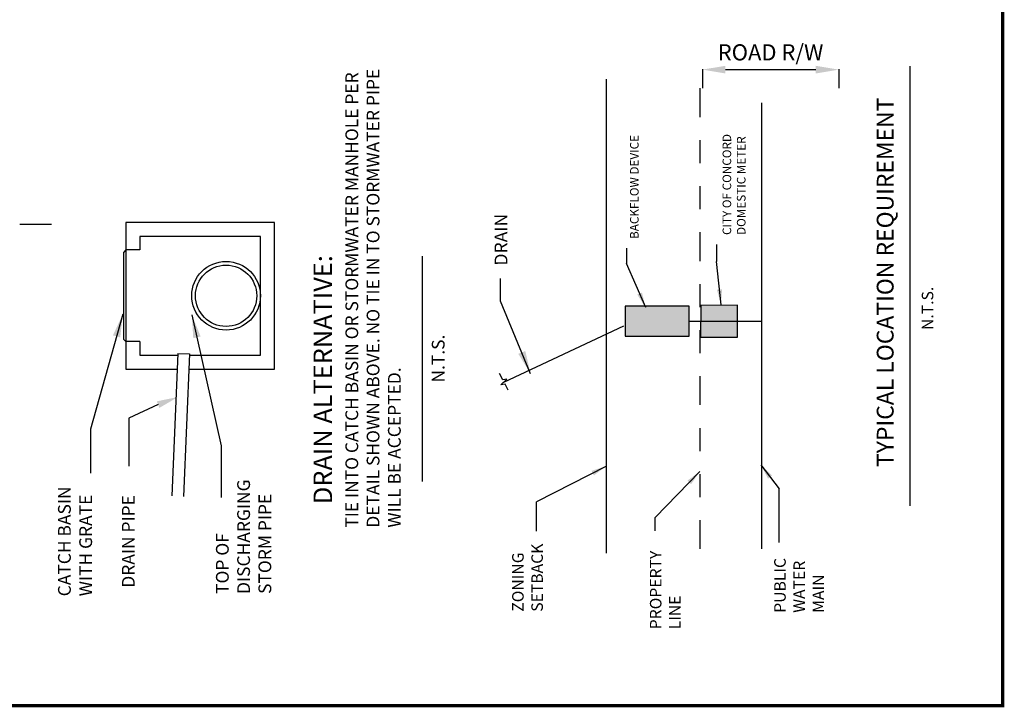
# Model space of a CAD drawing. Extents: x -10.3 to 0, y 0 to 7.5.
# Drawn here: x -4.3 to 0, y 0 to 2.9 of the extents above; entities that cross this region are included whole.
import ezdxf
from ezdxf.enums import TextEntityAlignment as Align

# ---------------------------------------------------------------- set-up
doc = ezdxf.new("R2010")
doc.units = 0
doc.header["$LTSCALE"] = 0.4
doc.header["$MEASUREMENT"] = 0
doc.header["$PDMODE"] = 3
doc.header["$PDSIZE"] = 0.05
doc.linetypes.add('PHANTOM2', pattern=[1.25, 0.625, -0.125, 0.125, -0.125, 0.125, -0.125])
doc.layers.get('0').update_dxf_attribs({"linetype": 'CONTINUOUS'})
doc.layers.get('DEFPOINTS').update_dxf_attribs({"linetype": 'CONTINUOUS'})
for name, color, linetype in [('BORDER', 7, 'CONTINUOUS'), ('DETOBJ8', 193, 'CONTINUOUS'), ('DETSYM', 6, 'CONTINUOUS'), ('DETTEXT3', 5, 'CONTINUOUS'), ('DETTEXT4', 7, 'CONTINUOUS'), ('ELEV', 7, 'CONTINUOUS'), ('ROW', 13, 'PHANTOM2')]:
    doc.layers.add(name, color=color, linetype=linetype)
doc.styles.add('ROMANS', font='romans', dxfattribs={"height": 0.06})
doc.styles.add('SIMPLEX', font='SIMPLEX.shx')
doc.dimstyles.get("Standard").update_dxf_attribs({"dimtxt": 0.18, "dimasz": 0.18, "dimexe": 0.18, "dimexo": 0.0625, "dimgap": 0.09, "dimtad": 0, "dimtih": 1, "dimtoh": 1, "dimdec": 4, "dimzin": 0, "dimdsep": 46, "dimtxsty": 'Standard', "dimcen": 0.09, "dimadec": 0, "dimazin": 0, "dimtfac": 1, "dimtdec": 4, "dimtofl": 0, "dimtmove": 0, "dimatfit": 3, "dimfxl": 0, "dimtolj": 1, "dimtzin": 0, "dimarcsym": 0})

# ---------------------------------------------------------------- blocks, each defined once
blk = doc.blocks.new('ARW1')
blk.add_solid([(0.1, -0.0167), (0, 0), (0.1, 0.0167)])
blk = doc.blocks.new('*D10')
at = {"layer": 'DEFPOINTS', "color": 0}
for p in [(-1.3431, 2.7829), (-0.7512, 2.7829), (-0.7512, 2.7188)]:
    blk.add_point(p, dxfattribs=at)
at = {"layer": 'DETTEXT3', "color": 0, "lineweight": -2}
for p, q in [((-1.3431, 2.7204), (-1.3431, 2.6388)), ((-1.2431, 2.7188), (-0.8512, 2.7188)), ((-0.7512, 2.7204), (-0.7512, 2.6388))]:
    blk.add_line(p, q, dxfattribs=at)
at = {"layer": 'DETTEXT3', "color": 0}
for points in [[(-1.2431, 2.7354), (-1.2431, 2.7021), (-1.3431, 2.7188)], [(-0.8512, 2.7354), (-0.8512, 2.7021), (-0.7512, 2.7188)]]:
    blk.add_solid(points, dxfattribs=at)
at = {"layer": 'DETTEXT3', "color": 0, "insert": (-1.0471, 2.7938), "char_height": 0.07, "attachment_point": 5}
blk.add_mtext('\\A1;ROAD R/W', dxfattribs=at)

msp = doc.modelspace()

# ---------------------------------------------------------------- hatches: boundary and pattern name
at = {"layer": 'DETSYM'}
h = msp.add_hatch(color=256, dxfattribs=at)
h.paths.add_polyline_path([(-1.6785, 1.62661), (-1.6785, 1.56186), (-1.39973, 1.56186), (-1.39973, 1.62661)])
h.paths.add_polyline_path([(-1.6785, 1.69136), (-1.6785, 1.62661), (-1.39973, 1.62661), (-1.39973, 1.69136)])
h = msp.add_hatch(color=256, dxfattribs=at)
h.paths.add_polyline_path([(-1.35102, 1.62666), (-1.35102, 1.55681), (-1.23931, 1.55681), (-1.23931, 1.62666)])
h.paths.add_polyline_path([(-1.35102, 1.69651), (-1.35102, 1.62666), (-1.23931, 1.62666), (-1.23931, 1.69651)])
h = msp.add_hatch(color=256, dxfattribs=at)
h.paths.add_polyline_path([(-1.30171, 1.62661), (-1.30171, 1.55676), (-1.19, 1.55676), (-1.19, 1.62661)])
h.paths.add_polyline_path([(-1.30171, 1.69646), (-1.30171, 1.62661), (-1.19, 1.62661), (-1.19, 1.69646)])

# ---------------------------------------------------------------- linework, layer by layer
at = {"layer": 'BORDER', "const_width": 0.015}
msp.add_lwpolyline([(-0.04, -0.04233), (-0.04, 7.45767), (-10.29, 7.45767), (-10.29, -0.04233)], close=True, dxfattribs=at)
at = {"layer": 'DETOBJ8'}
for p, q in [((-3.84577, 1.93608), (-3.85553, 1.9255)), ((-3.85553, 1.9255), (-3.85553, 1.54832)), ((-3.78444, 1.93608), (-3.84577, 1.93608)), ((-3.84577, 1.53774), (-3.85553, 1.54832)), ((-3.78444, 1.53774), (-3.84577, 1.53774))]:
    msp.add_line(p, q, dxfattribs=at)
for points in [[(-3.5721, 1.41823), (-3.1999, 1.41823), (-3.1999, 2.05559), (-3.84577, 2.05559), (-3.84577, 1.41823)], [(-3.5695, 1.47956), (-3.26123, 1.47956), (-3.26123, 1.99426), (-3.78444, 1.99426), (-3.78444, 1.93608)], [(-3.78444, 1.53774), (-3.78444, 1.47956)], [(-3.78444, 1.47956), (-3.62033, 1.47956)], [(-3.84577, 1.41823), (-3.62293, 1.41823)]]:
    msp.add_lwpolyline(points, dxfattribs=at)
for radius in [0.149, 0.13299]:
    msp.add_circle((-3.41023, 1.73691), radius, dxfattribs=at)
at = {"layer": 'DETSYM'}
for p, q in [((-1.75932, 0.61897), (-1.75932, 2.67729)), ((-2.20956, 1.37219), (-2.22404, 1.39923)), ((-2.21775, 1.35041), (-2.19101, 1.37467)), ((-2.19101, 1.37467), (-2.20956, 1.37219)), ((-2.19921, 1.35289), (-2.21775, 1.35041)), ((-2.18576, 1.32778), (-2.19921, 1.35289))]:
    msp.add_line(p, q, dxfattribs=at)
at = {"layer": 'DETSYM', "ltscale": 0.5}
msp.add_line((-1.68599, 1.60429), (-2.2064, 1.36071), dxfattribs=at)
at = {"layer": 'DETSYM'}
for points in [[(-1.6785, 1.56186), (-1.39973, 1.56186), (-1.39973, 1.69136), (-1.6785, 1.69136)], [(-1.35049, 1.55653), (-1.19, 1.55676), (-1.19, 1.69646), (-1.35027, 1.695)]]:
    msp.add_lwpolyline(points, close=True, dxfattribs=at)
at = {"layer": 'DETTEXT3'}
for p, q in [((-0.44142, 0.82533), (-0.44142, 2.73323)), ((-1.08511, 0.6378), (-1.08511, 2.57517)), ((-1.67212, 1.94325), (-1.67212, 1.87721)), ((-1.28108, 1.95922), (-1.28108, 1.88517)), ((-2.5584, 0.93004), (-2.5584, 1.9085)), ((-1.26181, 1.69747), (-1.28108, 1.88517)), ((-1.58902, 1.68549), (-1.67212, 1.87721)), ((-1.40147, 1.62719), (-1.08511, 1.62661)), ((-3.62003, 1.48675), (-3.64626, 0.86817)), ((-3.62003, 1.48675), (-3.56929, 1.4846)), ((-3.56929, 1.4846), (-3.59552, 0.86602)), ((-1.75932, 0.99752), (-2.06301, 0.8421)), ((-1.08981, 1.00263), (-1.00935, 0.89852)), ((-1.35357, 0.97419), (-1.54837, 0.7749)), ((-1.00935, 0.6657), (-1.00935, 0.89852)), ((-2.06301, 0.71469), (-2.06301, 0.8421)), ((-1.54837, 0.71619), (-1.54837, 0.7749))]:
    msp.add_line(p, q, dxfattribs=at)
msp.add_lwpolyline([(-3.70543, 1.26432), (-3.83172, 1.20551), (-3.83172, 0.99737)], dxfattribs=at)
msp.add_solid([(-3.71094, 1.27868), (-3.61924, 1.29737), (-3.69992, 1.24995)], dxfattribs=at)
at = {"layer": 'ELEV'}
msp.add_line((-4.16793, 2.04663), (-4.30556, 2.04663), dxfattribs=at)
at = {"layer": 'ROW', "ltscale": 0.5}
msp.add_line((-1.3524, 0.6378), (-1.3524, 2.65324), dxfattribs=at)

# ---------------------------------------------------------------- block references
at = {"layer": 'DETTEXT3', "yscale": 0.6671125337647642, "zscale": 0.6671125337647643}
for p, xscale, rotation in [((-1.26181, 1.69747), 0.6671125337647641, 95.86148055179432), ((-1.58902, 1.68549), 0.6671125337647638, 113.4347969172929), ((-1.75932, 0.99752), 0.6671125337647644, 207.1015801090284), ((-1.08981, 1.00263), 0.667112533764764, 307.7019416872449), ((-1.35357, 0.97419), 0.6671125337647635, 225.6527161849717)]:
    msp.add_blockref('ARW1', p, dxfattribs=dict(at, xscale=xscale, rotation=rotation))

# ---------------------------------------------------------------- texts
at = {"layer": 'DETTEXT3', "style": 'ROMANS'}
msp.add_text('DRAIN', height=0.055999, rotation=90.12164, dxfattribs=at).set_placement((-2.18881, 1.868))
at = {"layer": 'DETTEXT3', "style": 'SIMPLEX'}
for height, p in [(0.050033, (-0.3407, 1.68222)), (0.055384, (-2.46196, 1.46424))]:
    msp.add_text('N.T.S.', height=height, rotation=90, dxfattribs=at).set_placement(p, align=Align.CENTER)
at = {"layer": 'DETTEXT3', "rotation": 90, "style": 'ROMANS'}
for s, insert, char_height, width, attachment_point in [('TIE INTO CATCH BASIN OR STORMWATER MANHOLE PER DETAIL SHOWN ABOVE. NO TIE IN TO STORMWATER PIPE WILL BE ACCEPTED.', (-2.89229, 0.73008), 0.0553845, 2.0722586, 1), ('CITY OF CONCORD DOMESTIC METER', (-1.20067, 2.00091), 0.0373329, 0.5543887, 4), ('BACKFLOW DEVICE', (-1.63346, 1.98369), 0.0373329, 0.5543887, 4), ('CATCH BASIN WITH GRATE', (-4.13963, 0.43205), 0.0553845, 0.579895, 1), ('TOP OF DISCHARGING STORM PIPE', (-3.45416, 0.44242), 0.0553845, 0.524834, 1), ('DRAIN PIPE', (-3.86215, 0.46942), 0.055384, 0.524834, 1), ('ZONING SETBACK', (-2.16862, 0.36508), 0.0500334, 0.3097308, 1), ('PROPERTY LINE', (-1.57057, 0.28901), 0.0500334, 0.2339569, 1), ('PUBLIC WATER MAIN', (-1.03125, 0.36055), 0.0500334, 0.1698972, 1)]:
    msp.add_mtext(s, dxfattribs=dict(at, insert=insert, char_height=char_height, width=width, attachment_point=attachment_point))
at = {"layer": 'DETTEXT4', "style": 'SIMPLEX'}
msp.add_text('TYPICAL LOCATION REQUIREMENT', height=0.0729654, rotation=90, dxfattribs=at).set_placement((-0.51311, 1.79547), align=Align.CENTER)
msp.add_text('DRAIN ALTERNATIVE:', height=0.0807691, rotation=90, dxfattribs=at).set_placement((-2.94997, 0.83231))

# ---------------------------------------------------------------- dimensions: what is measured, and where the dimension line sits
at = {"layer": 'DETTEXT3'}
dim = msp.add_linear_dim(base=(-0.75122, 2.71877), p1=(-1.34307, 2.78294), p2=(-0.75122, 2.78294), angle=360, text='ROAD R/W', dimstyle='Standard', override={"dimtxt": 0.07, "dimasz": 0.1, "dimexe": 0.08, "dimgap": 0.04, "dimtad": 1, "dimtih": 0, "dimtoh": 0}, dxfattribs=at)
dim.commit()
dim.dimension.update_dxf_attribs({"geometry": '*D10', "text_midpoint": (-1.04714, 2.71877), "dimtype": 161})

# ---------------------------------------------------------------- leaders
for points in [[(-2.08865, 1.39864), (-2.21855, 1.71384), (-2.21875, 1.81211)], [(-3.85844, 1.6569), (-3.99872, 1.15761), (-3.99872, 0.96628)], [(-3.55867, 1.65399), (-3.43127, 1.08607), (-3.43127, 0.86045)]]:
    msp.add_leader(points, dimstyle='Standard', override={"dimtxt": 0.07, "dimasz": 0.1, "dimexe": 0.08, "dimgap": 0.04, "dimtad": 1}, dxfattribs=at)

doc.saveas('drawing.dxf')
